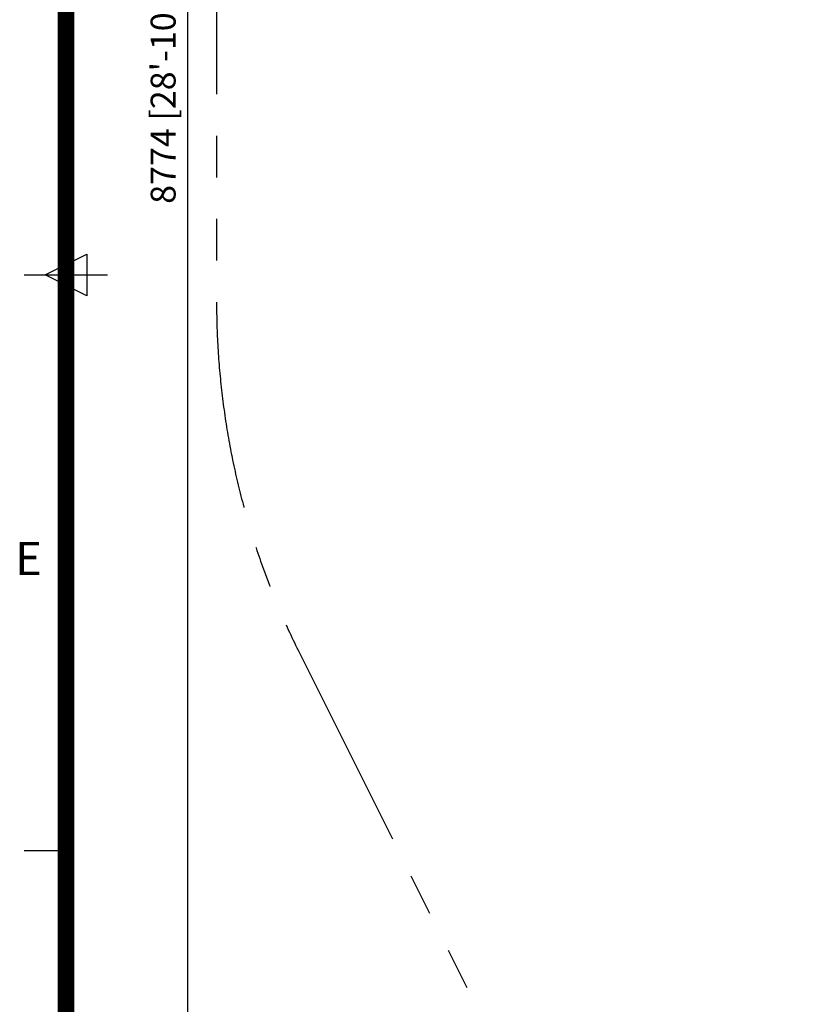
# Model space of a CAD drawing. Extents: x 0 to 16820, y 0 to 11880.
# Drawn here: x 299 to 2160, y 4185 to 6554 of the extents above; entities that cross this region are included whole.
import ezdxf
from ezdxf.enums import TextEntityAlignment as Align

# ---------------------------------------------------------------- set-up
doc = ezdxf.new("R2010")
doc.units = 0
doc.header["$MEASUREMENT"] = 0
doc.linetypes.add('PHANTOM', pattern=[2.5, 1.25, -0.25, 0.25, -0.25, 0.25, -0.25])
doc.layers.get('0').update_dxf_attribs({"linetype": 'CONTINUOUS'})
doc.layers.get('DEFPOINTS').update_dxf_attribs({"linetype": 'CONTINUOUS'})
doc.layers.add('DIM', color=8, linetype='CONTINUOUS')
doc.layers.add('Sheet', color=5, linetype='CONTINUOUS')
doc.styles.add('style1', font='ARIAL.TTF')
doc.dimstyles.new('DYNAMO (STANDARD)', dxfattribs={"dimscale": 40, "dimtxt": 3.2, "dimasz": 3, "dimexe": 1.25, "dimexo": 0.625, "dimtad": 1, "dimdec": 0, "dimdsep": 46, "dimtxsty": 'style1', "dimcen": 0, "dimclrd": 8, "dimclre": 8, "dimclrt": 2, "dimadec": 0, "dimazin": 0, "dimtfac": 1, "dimtdec": 0, "dimtix": 1, "dimtmove": 1, "dimatfit": 3, "dimfxl": 0, "dimtolj": 1, "dimtzin": 0, "dimlwd": -1, "dimarcsym": 0})

# ---------------------------------------------------------------- blocks, each defined once
blk = doc.blocks.new('*D18')
at = {"layer": 'DEFPOINTS', "color": 0}
for p in [(3659.4, 10761.7), (702.3, 1987.7), (3659.4, 1987.7)]:
    blk.add_point(p, dxfattribs=at)
at = {"layer": 'DIM', "color": 8, "lineweight": -2}
for p, q in [((3639.4, 10761.7), (677.3, 10761.7)), ((3639.4, 1987.7), (677.3, 1987.7))]:
    blk.add_line(p, q, dxfattribs=at)
at = {"layer": 'DIM', "color": 8}
blk.add_line((702.3, 10701.7), (702.3, 2047.7), dxfattribs=at)
for points in [[(692.3, 10701.7), (712.3, 10701.7), (702.3, 10761.7)], [(692.3, 2047.7), (712.3, 2047.7), (702.3, 1987.7)]]:
    blk.add_solid(points, dxfattribs=at)
at = {"layer": 'DIM', "color": 8, "insert": (643.9, 6374.7), "char_height": 60, "attachment_point": 5, "rotation": 90, "style": 'style1'}
blk.add_mtext('\\A1;8774 [28\'-10"]', dxfattribs=at)
blk = doc.blocks.new('ISO A1 title block')
at = {"layer": 'Sheet'}
for p, q in [((17.5, 297), (22.5, 299.5)), ((22.5, 299.5), (22.5, 294.5)), ((22.5, 294.5), (17.5, 297))]:
    blk.add_line(p, q, dxfattribs=at)
at = {"layer": 'Sheet', "color": 6}
for p, q in [((15, 297), (25, 297)), ((15, 227.75), (20, 227.75))]:
    blk.add_line(p, q, dxfattribs=at)
at = {"layer": 'Sheet', "const_width": 2}
blk.add_lwpolyline([(820, 574), (20, 574), (20, 20), (820, 20)], close=True, dxfattribs=at)
at = {"layer": 'Sheet', "color": 6, "style": 'style1'}
blk.add_text('E', height=4, dxfattribs=at).set_placement((15.5, 262.375), align=Align.MIDDLE)
at = {"layer": 'Sheet', "color": 7, "style": 'style1', "flags": 8}
for tag, p in [('FILENAME', (747, 43)), ('DATE', (772, 43)), ('SCALE', (802, 43)), ('EDITION', (787, 23)), ('SHEET', (802, 23))]:
    blk.add_attdef(tag, text='', height=2.5, dxfattribs=at).set_placement(p, align=Align.MIDDLE_LEFT)
at = {"layer": 'Sheet', "color": 6, "style": 'style1', "flags": 8}
blk.add_attdef('DRAWING_NUMBER', text='', height=3, dxfattribs=at).set_placement((755, 25), align=Align.MIDDLE)
blk = doc.blocks.new('sheet(2009)')
at = {"layer": 'Sheet'}
blk.add_blockref('ISO A1 title block', (0, 0), dxfattribs=at)

msp = doc.modelspace()

# ---------------------------------------------------------------- linework, layer by layer
at = {"color": 6, "linetype": 'PHANTOM', "ltscale": 400}
msp.add_lwpolyline([(9454.4, 5292.7, 0.078553), (9546.4, 5874.7), (9546.4, 7874.7, 0.198912), (8993.7, 9209.1), (7993.7, 10209.1, 0.198912), (6659.4, 10761.7), (3659.4, 10761.7, 0.284079), (1971.6, 9718.6), (971.6, 7718.6, 0.116434), (772.4, 6874.7), (772.4, 5874.7, 0.116434), (971.6, 5030.8), (1971.6, 3030.8, 0.373238), (4256.1, 2084.6), (7256.1, 3084.6)], format="xyb", dxfattribs=at)

# ---------------------------------------------------------------- block references
at = {"xscale": 20, "yscale": 20, "zscale": 20}
msp.add_blockref('sheet(2009)', (10, 0), dxfattribs=at)

# ---------------------------------------------------------------- dimensions: what is measured, and where the dimension line sits
at = {"layer": 'DIM'}
dim = msp.add_linear_dim(base=(702.3, 1987.7), p1=(3659.4, 10761.7), p2=(3659.4, 1987.7), angle=90, dimstyle='DYNAMO (STANDARD)', override={"dimscale": 20, "dimtxt": 3, "dimexo": 1, "dimgap": 1, "dimclrt": 8}, dxfattribs=at)
dim.commit()
dim.dimension.update_dxf_attribs({"geometry": '*D18', "text_midpoint": (643.9, 6374.7)})

doc.saveas('drawing.dxf')
